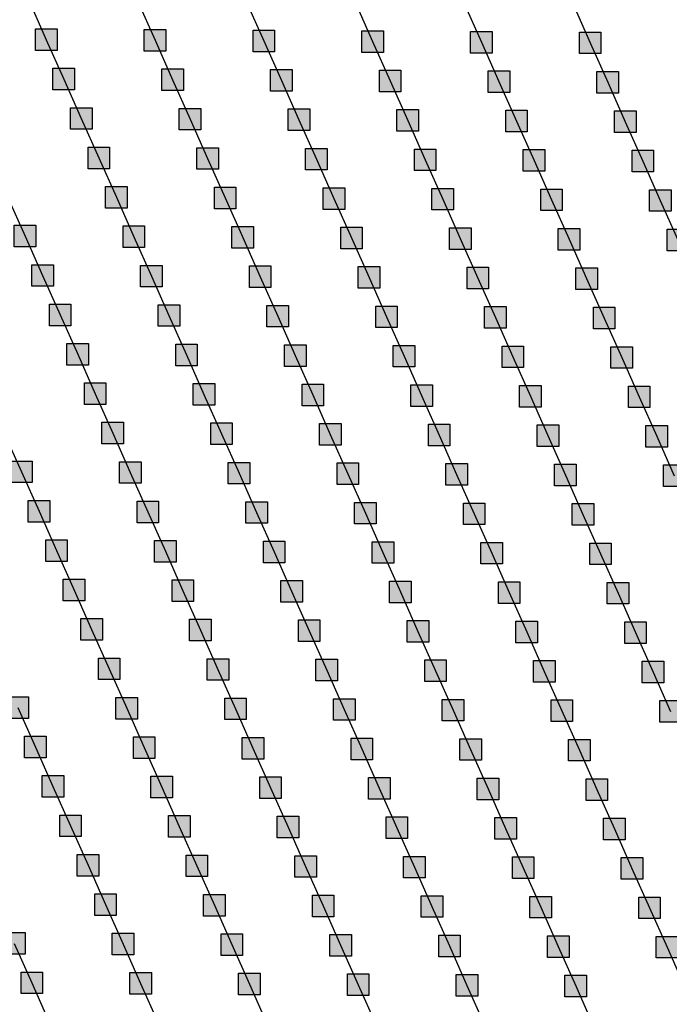
# Model space of a CAD drawing. Units: millimetres. Extents: x -2 to 772, y -2 to 772.
# Drawn here: x 577 to 592, y 439 to 462 of the extents above; entities that cross this region are included whole.
import ezdxf

# ---------------------------------------------------------------- set-up
doc = ezdxf.new("R2010")
doc.units = ezdxf.units.MM
doc.header["$MEASUREMENT"] = 0
doc.layers.add('Lateral pipes', color=7, linetype='Continuous')

msp = doc.modelspace()

# ---------------------------------------------------------------- hatches: boundary and pattern name
at = {"layer": 'Lateral pipes'}
for points in [[(577.605, 462.031), (577.605, 462.031), (577.605, 461.531), (577.105, 461.531), (577.105, 462.031), (577.605, 462.031), (577.605, 462.031)], [(580.129, 462.017), (580.129, 462.017), (580.129, 461.517), (579.629, 461.517), (579.629, 462.017), (580.129, 462.017), (580.129, 462.017)], [(582.653, 462.002), (582.653, 462.002), (582.653, 461.502), (582.153, 461.502), (582.153, 462.002), (582.653, 462.002), (582.653, 462.002)], [(585.177, 461.987), (585.177, 461.987), (585.177, 461.487), (584.677, 461.487), (584.677, 461.987), (585.177, 461.987), (585.177, 461.987)], [(587.702, 461.972), (587.702, 461.972), (587.702, 461.472), (587.202, 461.472), (587.202, 461.972), (587.702, 461.972), (587.702, 461.972)], [(590.226, 461.958), (590.226, 461.958), (590.226, 461.458), (589.726, 461.458), (589.726, 461.958), (590.226, 461.958), (590.226, 461.958)], [(578.011, 461.118), (578.011, 461.118), (578.011, 460.618), (577.511, 460.618), (577.511, 461.118), (578.011, 461.118), (578.011, 461.118)], [(580.536, 461.103), (580.536, 461.103), (580.536, 460.603), (580.036, 460.603), (580.036, 461.103), (580.536, 461.103), (580.536, 461.103)], [(583.06, 461.088), (583.06, 461.088), (583.06, 460.588), (582.56, 460.588), (582.56, 461.088), (583.06, 461.088), (583.06, 461.088)], [(585.584, 461.074), (585.584, 461.074), (585.584, 460.574), (585.084, 460.574), (585.084, 461.074), (585.584, 461.074), (585.584, 461.074)], [(588.108, 461.059), (588.108, 461.059), (588.108, 460.559), (587.608, 460.559), (587.608, 461.059), (588.108, 461.059), (588.108, 461.059)], [(590.633, 461.044), (590.633, 461.044), (590.633, 460.544), (590.133, 460.544), (590.133, 461.044), (590.633, 461.044), (590.633, 461.044)], [(578.418, 460.204), (578.418, 460.204), (578.418, 459.704), (577.918, 459.704), (577.918, 460.204), (578.418, 460.204), (578.418, 460.204)], [(580.942, 460.19), (580.942, 460.19), (580.942, 459.69), (580.442, 459.69), (580.442, 460.19), (580.942, 460.19), (580.942, 460.19)], [(583.467, 460.175), (583.467, 460.175), (583.467, 459.675), (582.967, 459.675), (582.967, 460.175), (583.467, 460.175), (583.467, 460.175)], [(585.991, 460.16), (585.991, 460.16), (585.991, 459.66), (585.491, 459.66), (585.491, 460.16), (585.991, 460.16), (585.991, 460.16)], [(588.515, 460.145), (588.515, 460.145), (588.515, 459.645), (588.015, 459.645), (588.015, 460.145), (588.515, 460.145), (588.515, 460.145)], [(591.039, 460.131), (591.039, 460.131), (591.039, 459.631), (590.539, 459.631), (590.539, 460.131), (591.039, 460.131), (591.039, 460.131)], [(578.825, 459.291), (578.825, 459.291), (578.825, 458.791), (578.325, 458.791), (578.325, 459.291), (578.825, 459.291), (578.825, 459.291)], [(581.349, 459.276), (581.349, 459.276), (581.349, 458.776), (580.849, 458.776), (580.849, 459.276), (581.349, 459.276), (581.349, 459.276)], [(583.873, 459.261), (583.873, 459.261), (583.873, 458.761), (583.373, 458.761), (583.373, 459.261), (583.873, 459.261), (583.873, 459.261)], [(586.398, 459.247), (586.398, 459.247), (586.398, 458.747), (585.898, 458.747), (585.898, 459.247), (586.398, 459.247), (586.398, 459.247)], [(588.922, 459.232), (588.922, 459.232), (588.922, 458.732), (588.422, 458.732), (588.422, 459.232), (588.922, 459.232), (588.922, 459.232)], [(591.446, 459.217), (591.446, 459.217), (591.446, 458.717), (590.946, 458.717), (590.946, 459.217), (591.446, 459.217), (591.446, 459.217)], [(579.232, 458.377), (579.232, 458.377), (579.232, 457.877), (578.732, 457.877), (578.732, 458.377), (579.232, 458.377), (579.232, 458.377)], [(581.756, 458.362), (581.756, 458.362), (581.756, 457.862), (581.256, 457.862), (581.256, 458.362), (581.756, 458.362), (581.756, 458.362)], [(584.28, 458.348), (584.28, 458.348), (584.28, 457.848), (583.78, 457.848), (583.78, 458.348), (584.28, 458.348), (584.28, 458.348)], [(586.804, 458.333), (586.804, 458.333), (586.804, 457.833), (586.304, 457.833), (586.304, 458.333), (586.804, 458.333), (586.804, 458.333)], [(589.329, 458.318), (589.329, 458.318), (589.329, 457.818), (588.829, 457.818), (588.829, 458.318), (589.329, 458.318), (589.329, 458.318)], [(591.853, 458.303), (591.853, 458.303), (591.853, 457.803), (591.353, 457.803), (591.353, 458.303), (591.853, 458.303), (591.853, 458.303)], [(577.114, 457.478), (577.114, 457.478), (577.114, 456.978), (576.614, 456.978), (576.614, 457.478), (577.114, 457.478), (577.114, 457.478)], [(579.638, 457.464), (579.638, 457.464), (579.638, 456.964), (579.138, 456.964), (579.138, 457.464), (579.638, 457.464), (579.638, 457.464)], [(582.163, 457.449), (582.163, 457.449), (582.163, 456.949), (581.663, 456.949), (581.663, 457.449), (582.163, 457.449), (582.163, 457.449)], [(584.687, 457.434), (584.687, 457.434), (584.687, 456.934), (584.187, 456.934), (584.187, 457.434), (584.687, 457.434), (584.687, 457.434)], [(587.211, 457.419), (587.211, 457.419), (587.211, 456.919), (586.711, 456.919), (586.711, 457.419), (587.211, 457.419), (587.211, 457.419)], [(589.735, 457.405), (589.735, 457.405), (589.735, 456.905), (589.235, 456.905), (589.235, 457.405), (589.735, 457.405), (589.735, 457.405)], [(592.26, 457.39), (592.26, 457.39), (592.26, 456.89), (591.76, 456.89), (591.76, 457.39), (592.26, 457.39), (592.26, 457.39)], [(577.521, 456.565), (577.521, 456.565), (577.521, 456.065), (577.021, 456.065), (577.021, 456.565), (577.521, 456.565), (577.521, 456.565)], [(580.045, 456.55), (580.045, 456.55), (580.045, 456.05), (579.545, 456.05), (579.545, 456.55), (580.045, 456.55), (580.045, 456.55)], [(582.569, 456.535), (582.569, 456.535), (582.569, 456.035), (582.069, 456.035), (582.069, 456.535), (582.569, 456.535), (582.569, 456.535)], [(585.094, 456.521), (585.094, 456.521), (585.094, 456.021), (584.594, 456.021), (584.594, 456.521), (585.094, 456.521), (585.094, 456.521)], [(587.618, 456.506), (587.618, 456.506), (587.618, 456.006), (587.118, 456.006), (587.118, 456.506), (587.618, 456.506), (587.618, 456.506)], [(590.142, 456.491), (590.142, 456.491), (590.142, 455.991), (589.642, 455.991), (589.642, 456.491), (590.142, 456.491), (590.142, 456.491)], [(577.928, 455.651), (577.928, 455.651), (577.928, 455.151), (577.428, 455.151), (577.428, 455.651), (577.928, 455.651), (577.928, 455.651)], [(580.452, 455.637), (580.452, 455.637), (580.452, 455.137), (579.952, 455.137), (579.952, 455.637), (580.452, 455.637), (580.452, 455.637)], [(582.976, 455.622), (582.976, 455.622), (582.976, 455.122), (582.476, 455.122), (582.476, 455.622), (582.976, 455.622), (582.976, 455.622)], [(585.5, 455.607), (585.5, 455.607), (585.5, 455.107), (585, 455.107), (585, 455.607), (585.5, 455.607), (585.5, 455.607)], [(588.025, 455.592), (588.025, 455.592), (588.025, 455.092), (587.525, 455.092), (587.525, 455.592), (588.025, 455.592), (588.025, 455.592)], [(590.549, 455.578), (590.549, 455.578), (590.549, 455.078), (590.049, 455.078), (590.049, 455.578), (590.549, 455.578), (590.549, 455.578)], [(578.334, 454.738), (578.334, 454.738), (578.334, 454.238), (577.834, 454.238), (577.834, 454.738), (578.334, 454.738), (578.334, 454.738)], [(580.859, 454.723), (580.859, 454.723), (580.859, 454.223), (580.359, 454.223), (580.359, 454.723), (580.859, 454.723), (580.859, 454.723)], [(583.383, 454.708), (583.383, 454.708), (583.383, 454.208), (582.883, 454.208), (582.883, 454.708), (583.383, 454.708), (583.383, 454.708)], [(585.907, 454.694), (585.907, 454.694), (585.907, 454.194), (585.407, 454.194), (585.407, 454.694), (585.907, 454.694), (585.907, 454.694)], [(588.431, 454.679), (588.431, 454.679), (588.431, 454.179), (587.931, 454.179), (587.931, 454.679), (588.431, 454.679), (588.431, 454.679)], [(590.956, 454.664), (590.956, 454.664), (590.956, 454.164), (590.456, 454.164), (590.456, 454.664), (590.956, 454.664), (590.956, 454.664)], [(578.741, 453.824), (578.741, 453.824), (578.741, 453.324), (578.241, 453.324), (578.241, 453.824), (578.741, 453.824), (578.741, 453.824)], [(581.265, 453.809), (581.265, 453.809), (581.265, 453.309), (580.765, 453.309), (580.765, 453.809), (581.265, 453.809), (581.265, 453.809)], [(583.79, 453.795), (583.79, 453.795), (583.79, 453.295), (583.29, 453.295), (583.29, 453.795), (583.79, 453.795), (583.79, 453.795)], [(586.314, 453.78), (586.314, 453.78), (586.314, 453.28), (585.814, 453.28), (585.814, 453.78), (586.314, 453.78), (586.314, 453.78)], [(588.838, 453.765), (588.838, 453.765), (588.838, 453.265), (588.338, 453.265), (588.338, 453.765), (588.838, 453.765), (588.838, 453.765)], [(591.362, 453.751), (591.362, 453.751), (591.362, 453.251), (590.862, 453.251), (590.862, 453.751), (591.362, 453.751), (591.362, 453.751)], [(579.148, 452.911), (579.148, 452.911), (579.148, 452.411), (578.648, 452.411), (578.648, 452.911), (579.148, 452.911), (579.148, 452.911)], [(581.672, 452.896), (581.672, 452.896), (581.672, 452.396), (581.172, 452.396), (581.172, 452.896), (581.672, 452.896), (581.672, 452.896)], [(584.196, 452.881), (584.196, 452.881), (584.196, 452.381), (583.696, 452.381), (583.696, 452.881), (584.196, 452.881), (584.196, 452.881)], [(586.721, 452.866), (586.721, 452.866), (586.721, 452.366), (586.221, 452.366), (586.221, 452.866), (586.721, 452.866), (586.721, 452.866)], [(589.245, 452.852), (589.245, 452.852), (589.245, 452.352), (588.745, 452.352), (588.745, 452.852), (589.245, 452.852), (589.245, 452.852)], [(591.769, 452.837), (591.769, 452.837), (591.769, 452.337), (591.269, 452.337), (591.269, 452.837), (591.769, 452.837), (591.769, 452.837)], [(577.03, 452.012), (577.03, 452.012), (577.03, 451.512), (576.53, 451.512), (576.53, 452.012), (577.03, 452.012), (577.03, 452.012)], [(579.555, 451.997), (579.555, 451.997), (579.555, 451.497), (579.055, 451.497), (579.055, 451.997), (579.555, 451.997), (579.555, 451.997)], [(582.079, 451.982), (582.079, 451.982), (582.079, 451.482), (581.579, 451.482), (581.579, 451.982), (582.079, 451.982), (582.079, 451.982)], [(584.603, 451.968), (584.603, 451.968), (584.603, 451.468), (584.103, 451.468), (584.103, 451.968), (584.603, 451.968), (584.603, 451.968)], [(587.127, 451.953), (587.127, 451.953), (587.127, 451.453), (586.627, 451.453), (586.627, 451.953), (587.127, 451.953), (587.127, 451.953)], [(589.651, 451.938), (589.651, 451.938), (589.651, 451.438), (589.151, 451.438), (589.151, 451.938), (589.651, 451.938), (589.651, 451.938)], [(592.176, 451.923), (592.176, 451.923), (592.176, 451.423), (591.676, 451.423), (591.676, 451.923), (592.176, 451.923), (592.176, 451.923)], [(577.437, 451.098), (577.437, 451.098), (577.437, 450.598), (576.937, 450.598), (576.937, 451.098), (577.437, 451.098), (577.437, 451.098)], [(579.961, 451.083), (579.961, 451.083), (579.961, 450.583), (579.461, 450.583), (579.461, 451.083), (579.961, 451.083), (579.961, 451.083)], [(582.486, 451.069), (582.486, 451.069), (582.486, 450.569), (581.986, 450.569), (581.986, 451.069), (582.486, 451.069), (582.486, 451.069)], [(585.01, 451.054), (585.01, 451.054), (585.01, 450.554), (584.51, 450.554), (584.51, 451.054), (585.01, 451.054), (585.01, 451.054)], [(587.534, 451.039), (587.534, 451.039), (587.534, 450.539), (587.034, 450.539), (587.034, 451.039), (587.534, 451.039), (587.534, 451.039)], [(590.058, 451.025), (590.058, 451.025), (590.058, 450.525), (589.558, 450.525), (589.558, 451.025), (590.058, 451.025), (590.058, 451.025)], [(577.844, 450.185), (577.844, 450.185), (577.844, 449.685), (577.344, 449.685), (577.344, 450.185), (577.844, 450.185), (577.844, 450.185)], [(580.368, 450.17), (580.368, 450.17), (580.368, 449.67), (579.868, 449.67), (579.868, 450.17), (580.368, 450.17), (580.368, 450.17)], [(582.892, 450.155), (582.892, 450.155), (582.892, 449.655), (582.392, 449.655), (582.392, 450.155), (582.892, 450.155), (582.892, 450.155)], [(585.417, 450.141), (585.417, 450.141), (585.417, 449.641), (584.917, 449.641), (584.917, 450.141), (585.417, 450.141), (585.417, 450.141)], [(587.941, 450.126), (587.941, 450.126), (587.941, 449.626), (587.441, 449.626), (587.441, 450.126), (587.941, 450.126), (587.941, 450.126)], [(590.465, 450.111), (590.465, 450.111), (590.465, 449.611), (589.965, 449.611), (589.965, 450.111), (590.465, 450.111), (590.465, 450.111)], [(578.251, 449.271), (578.251, 449.271), (578.251, 448.771), (577.751, 448.771), (577.751, 449.271), (578.251, 449.271), (578.251, 449.271)], [(580.775, 449.256), (580.775, 449.256), (580.775, 448.756), (580.275, 448.756), (580.275, 449.256), (580.775, 449.256), (580.775, 449.256)], [(583.299, 449.242), (583.299, 449.242), (583.299, 448.742), (582.799, 448.742), (582.799, 449.242), (583.299, 449.242), (583.299, 449.242)], [(585.823, 449.227), (585.823, 449.227), (585.823, 448.727), (585.323, 448.727), (585.323, 449.227), (585.823, 449.227), (585.823, 449.227)], [(588.347, 449.212), (588.347, 449.212), (588.347, 448.712), (587.847, 448.712), (587.847, 449.212), (588.347, 449.212), (588.347, 449.212)], [(590.872, 449.198), (590.872, 449.198), (590.872, 448.698), (590.372, 448.698), (590.372, 449.198), (590.872, 449.198), (590.872, 449.198)], [(578.657, 448.358), (578.657, 448.358), (578.657, 447.858), (578.157, 447.858), (578.157, 448.358), (578.657, 448.358), (578.657, 448.358)], [(581.182, 448.343), (581.182, 448.343), (581.182, 447.843), (580.682, 447.843), (580.682, 448.343), (581.182, 448.343), (581.182, 448.343)], [(583.706, 448.328), (583.706, 448.328), (583.706, 447.828), (583.206, 447.828), (583.206, 448.328), (583.706, 448.328), (583.706, 448.328)], [(586.23, 448.313), (586.23, 448.313), (586.23, 447.813), (585.73, 447.813), (585.73, 448.313), (586.23, 448.313), (586.23, 448.313)], [(588.754, 448.299), (588.754, 448.299), (588.754, 447.799), (588.254, 447.799), (588.254, 448.299), (588.754, 448.299), (588.754, 448.299)], [(591.278, 448.284), (591.278, 448.284), (591.278, 447.784), (590.778, 447.784), (590.778, 448.284), (591.278, 448.284), (591.278, 448.284)], [(579.064, 447.444), (579.064, 447.444), (579.064, 446.944), (578.564, 446.944), (578.564, 447.444), (579.064, 447.444), (579.064, 447.444)], [(581.588, 447.429), (581.588, 447.429), (581.588, 446.929), (581.088, 446.929), (581.088, 447.429), (581.588, 447.429), (581.588, 447.429)], [(584.113, 447.415), (584.113, 447.415), (584.113, 446.915), (583.613, 446.915), (583.613, 447.415), (584.113, 447.415), (584.113, 447.415)], [(586.637, 447.4), (586.637, 447.4), (586.637, 446.9), (586.137, 446.9), (586.137, 447.4), (586.637, 447.4), (586.637, 447.4)], [(589.161, 447.385), (589.161, 447.385), (589.161, 446.885), (588.661, 446.885), (588.661, 447.385), (589.161, 447.385), (589.161, 447.385)], [(591.685, 447.37), (591.685, 447.37), (591.685, 446.87), (591.185, 446.87), (591.185, 447.37), (591.685, 447.37), (591.685, 447.37)], [(576.947, 446.545), (576.947, 446.545), (576.947, 446.045), (576.447, 446.045), (576.447, 446.545), (576.947, 446.545), (576.947, 446.545)], [(579.471, 446.531), (579.471, 446.531), (579.471, 446.031), (578.971, 446.031), (578.971, 446.531), (579.471, 446.531), (579.471, 446.531)], [(581.995, 446.516), (581.995, 446.516), (581.995, 446.016), (581.495, 446.016), (581.495, 446.516), (581.995, 446.516), (581.995, 446.516)], [(584.519, 446.501), (584.519, 446.501), (584.519, 446.001), (584.019, 446.001), (584.019, 446.501), (584.519, 446.501), (584.519, 446.501)], [(587.043, 446.486), (587.043, 446.486), (587.043, 445.986), (586.543, 445.986), (586.543, 446.486), (587.043, 446.486), (587.043, 446.486)], [(589.568, 446.472), (589.568, 446.472), (589.568, 445.972), (589.068, 445.972), (589.068, 446.472), (589.568, 446.472), (589.568, 446.472)], [(592.092, 446.457), (592.092, 446.457), (592.092, 445.957), (591.592, 445.957), (591.592, 446.457), (592.092, 446.457), (592.092, 446.457)], [(577.353, 445.632), (577.353, 445.632), (577.353, 445.132), (576.853, 445.132), (576.853, 445.632), (577.353, 445.632), (577.353, 445.632)], [(579.878, 445.617), (579.878, 445.617), (579.878, 445.117), (579.378, 445.117), (579.378, 445.617), (579.878, 445.617), (579.878, 445.617)], [(582.402, 445.602), (582.402, 445.602), (582.402, 445.102), (581.902, 445.102), (581.902, 445.602), (582.402, 445.602), (582.402, 445.602)], [(584.926, 445.588), (584.926, 445.588), (584.926, 445.088), (584.426, 445.088), (584.426, 445.588), (584.926, 445.588), (584.926, 445.588)], [(587.45, 445.573), (587.45, 445.573), (587.45, 445.073), (586.95, 445.073), (586.95, 445.573), (587.45, 445.573), (587.45, 445.573)], [(589.974, 445.558), (589.974, 445.558), (589.974, 445.058), (589.474, 445.058), (589.474, 445.558), (589.974, 445.558), (589.974, 445.558)], [(577.76, 444.718), (577.76, 444.718), (577.76, 444.218), (577.26, 444.218), (577.26, 444.718), (577.76, 444.718), (577.76, 444.718)], [(580.284, 444.703), (580.284, 444.703), (580.284, 444.203), (579.784, 444.203), (579.784, 444.703), (580.284, 444.703), (580.284, 444.703)], [(582.809, 444.689), (582.809, 444.689), (582.809, 444.189), (582.309, 444.189), (582.309, 444.689), (582.809, 444.689), (582.809, 444.689)], [(585.333, 444.674), (585.333, 444.674), (585.333, 444.174), (584.833, 444.174), (584.833, 444.674), (585.333, 444.674), (585.333, 444.674)], [(587.857, 444.659), (587.857, 444.659), (587.857, 444.159), (587.357, 444.159), (587.357, 444.659), (587.857, 444.659), (587.857, 444.659)], [(590.381, 444.645), (590.381, 444.645), (590.381, 444.145), (589.881, 444.145), (589.881, 444.645), (590.381, 444.645), (590.381, 444.645)], [(578.167, 443.805), (578.167, 443.805), (578.167, 443.305), (577.667, 443.305), (577.667, 443.805), (578.167, 443.805), (578.167, 443.805)], [(580.691, 443.79), (580.691, 443.79), (580.691, 443.29), (580.191, 443.29), (580.191, 443.79), (580.691, 443.79), (580.691, 443.79)], [(583.215, 443.775), (583.215, 443.775), (583.215, 443.275), (582.715, 443.275), (582.715, 443.775), (583.215, 443.775), (583.215, 443.775)], [(585.739, 443.76), (585.739, 443.76), (585.739, 443.26), (585.239, 443.26), (585.239, 443.76), (585.739, 443.76), (585.739, 443.76)], [(588.264, 443.746), (588.264, 443.746), (588.264, 443.246), (587.764, 443.246), (587.764, 443.746), (588.264, 443.746), (588.264, 443.746)], [(590.788, 443.731), (590.788, 443.731), (590.788, 443.231), (590.288, 443.231), (590.288, 443.731), (590.788, 443.731), (590.788, 443.731)], [(578.574, 442.891), (578.574, 442.891), (578.574, 442.391), (578.074, 442.391), (578.074, 442.891), (578.574, 442.891), (578.574, 442.891)], [(581.098, 442.876), (581.098, 442.876), (581.098, 442.376), (580.598, 442.376), (580.598, 442.876), (581.098, 442.876), (581.098, 442.876)], [(583.622, 442.862), (583.622, 442.862), (583.622, 442.362), (583.122, 442.362), (583.122, 442.862), (583.622, 442.862), (583.622, 442.862)], [(586.146, 442.847), (586.146, 442.847), (586.146, 442.347), (585.646, 442.347), (585.646, 442.847), (586.146, 442.847), (586.146, 442.847)], [(588.67, 442.832), (588.67, 442.832), (588.67, 442.332), (588.17, 442.332), (588.17, 442.832), (588.67, 442.832), (588.67, 442.832)], [(591.195, 442.817), (591.195, 442.817), (591.195, 442.317), (590.695, 442.317), (590.695, 442.817), (591.195, 442.817), (591.195, 442.817)], [(578.98, 441.978), (578.98, 441.978), (578.98, 441.478), (578.48, 441.478), (578.48, 441.978), (578.98, 441.978), (578.98, 441.978)], [(581.505, 441.963), (581.505, 441.963), (581.505, 441.463), (581.005, 441.463), (581.005, 441.963), (581.505, 441.963), (581.505, 441.963)], [(584.029, 441.948), (584.029, 441.948), (584.029, 441.448), (583.529, 441.448), (583.529, 441.948), (584.029, 441.948), (584.029, 441.948)], [(586.553, 441.933), (586.553, 441.933), (586.553, 441.433), (586.053, 441.433), (586.053, 441.933), (586.553, 441.933), (586.553, 441.933)], [(589.077, 441.919), (589.077, 441.919), (589.077, 441.419), (588.577, 441.419), (588.577, 441.919), (589.077, 441.919), (589.077, 441.919)], [(591.601, 441.904), (591.601, 441.904), (591.601, 441.404), (591.101, 441.404), (591.101, 441.904), (591.601, 441.904), (591.601, 441.904)], [(576.863, 441.079), (576.863, 441.079), (576.863, 440.579), (576.363, 440.579), (576.363, 441.079), (576.863, 441.079), (576.863, 441.079)], [(579.387, 441.064), (579.387, 441.064), (579.387, 440.564), (578.887, 440.564), (578.887, 441.064), (579.387, 441.064), (579.387, 441.064)], [(581.911, 441.049), (581.911, 441.049), (581.911, 440.549), (581.411, 440.549), (581.411, 441.049), (581.911, 441.049), (581.911, 441.049)], [(584.435, 441.035), (584.435, 441.035), (584.435, 440.535), (583.935, 440.535), (583.935, 441.035), (584.435, 441.035), (584.435, 441.035)], [(586.96, 441.02), (586.96, 441.02), (586.96, 440.52), (586.46, 440.52), (586.46, 441.02), (586.96, 441.02), (586.96, 441.02)], [(589.484, 441.005), (589.484, 441.005), (589.484, 440.505), (588.984, 440.505), (588.984, 441.005), (589.484, 441.005), (589.484, 441.005)], [(592.008, 440.99), (592.008, 440.99), (592.008, 440.49), (591.508, 440.49), (591.508, 440.99), (592.008, 440.99), (592.008, 440.99)], [(577.27, 440.165), (577.27, 440.165), (577.27, 439.665), (576.77, 439.665), (576.77, 440.165), (577.27, 440.165), (577.27, 440.165)], [(579.794, 440.15), (579.794, 440.15), (579.794, 439.65), (579.294, 439.65), (579.294, 440.15), (579.794, 440.15), (579.794, 440.15)], [(582.318, 440.136), (582.318, 440.136), (582.318, 439.636), (581.818, 439.636), (581.818, 440.136), (582.318, 440.136), (582.318, 440.136)], [(584.842, 440.121), (584.842, 440.121), (584.842, 439.621), (584.342, 439.621), (584.342, 440.121), (584.842, 440.121), (584.842, 440.121)], [(587.366, 440.106), (587.366, 440.106), (587.366, 439.606), (586.866, 439.606), (586.866, 440.106), (587.366, 440.106), (587.366, 440.106)], [(589.891, 440.092), (589.891, 440.092), (589.891, 439.592), (589.391, 439.592), (589.391, 440.092), (589.891, 440.092), (589.891, 440.092)]]:
    msp.add_hatch(color=150, dxfattribs=at).paths.add_polyline_path(points)

# ---------------------------------------------------------------- linework, layer by layer
at = {"layer": 'Lateral pipes', "color": 9}
for p, q in [((576.948, 462.695), (577.355, 461.781)), ((579.472, 462.68), (579.879, 461.767)), ((581.996, 462.665), (582.403, 461.752)), ((584.521, 462.651), (584.927, 461.737)), ((587.045, 462.636), (587.452, 461.722)), ((589.569, 462.621), (589.976, 461.708)), ((577.355, 461.781), (577.761, 460.868)), ((579.879, 461.767), (580.286, 460.853)), ((582.403, 461.752), (582.81, 460.838)), ((584.927, 461.737), (585.334, 460.824)), ((587.452, 461.722), (587.858, 460.809)), ((589.976, 461.708), (590.383, 460.794)), ((577.761, 460.868), (578.168, 459.954)), ((580.286, 460.853), (580.692, 459.94)), ((582.81, 460.838), (583.217, 459.925)), ((585.334, 460.824), (585.741, 459.91)), ((587.858, 460.809), (588.265, 459.895)), ((590.383, 460.794), (590.789, 459.881)), ((578.168, 459.954), (578.575, 459.041)), ((580.692, 459.94), (581.099, 459.026)), ((583.217, 459.925), (583.623, 459.011)), ((585.741, 459.91), (586.148, 458.997)), ((588.265, 459.895), (588.672, 458.982)), ((590.789, 459.881), (591.196, 458.967)), ((578.575, 459.041), (578.982, 458.127)), ((581.099, 459.026), (581.506, 458.112)), ((583.623, 459.011), (584.03, 458.098)), ((586.148, 458.997), (586.554, 458.083)), ((588.672, 458.982), (589.079, 458.068)), ((591.196, 458.967), (591.603, 458.053)), ((576.457, 458.142), (576.864, 457.228)), ((578.982, 458.127), (579.388, 457.214)), ((581.506, 458.112), (581.913, 457.199)), ((584.03, 458.098), (584.437, 457.184)), ((586.554, 458.083), (586.961, 457.169)), ((589.079, 458.068), (589.485, 457.155)), ((591.603, 458.053), (592.01, 457.14)), ((576.864, 457.228), (577.271, 456.315)), ((579.388, 457.214), (579.795, 456.3)), ((581.913, 457.199), (582.319, 456.285)), ((584.437, 457.184), (584.844, 456.271)), ((586.961, 457.169), (587.368, 456.256)), ((589.485, 457.155), (589.892, 456.241)), ((577.271, 456.315), (577.678, 455.401)), ((579.795, 456.3), (580.202, 455.387)), ((582.319, 456.285), (582.726, 455.372)), ((584.844, 456.271), (585.25, 455.357)), ((587.368, 456.256), (587.775, 455.342)), ((589.892, 456.241), (590.299, 455.328)), ((577.678, 455.401), (578.084, 454.488)), ((580.202, 455.387), (580.609, 454.473)), ((582.726, 455.372), (583.133, 454.458)), ((585.25, 455.357), (585.657, 454.444)), ((587.775, 455.342), (588.181, 454.429)), ((590.299, 455.328), (590.706, 454.414)), ((578.084, 454.488), (578.491, 453.574)), ((580.609, 454.473), (581.015, 453.559)), ((583.133, 454.458), (583.54, 453.545)), ((585.657, 454.444), (586.064, 453.53)), ((588.181, 454.429), (588.588, 453.515)), ((590.706, 454.414), (591.112, 453.501)), ((578.491, 453.574), (578.898, 452.661)), ((581.015, 453.559), (581.422, 452.646)), ((583.54, 453.545), (583.946, 452.631)), ((586.064, 453.53), (586.471, 452.616)), ((588.588, 453.515), (588.995, 452.602)), ((591.112, 453.501), (591.519, 452.587)), ((576.374, 452.675), (576.78, 451.762)), ((578.898, 452.661), (579.305, 451.747)), ((581.422, 452.646), (581.829, 451.732)), ((583.946, 452.631), (584.353, 451.718)), ((586.471, 452.616), (586.877, 451.703)), ((588.995, 452.602), (589.401, 451.688)), ((591.519, 452.587), (591.926, 451.673)), ((576.78, 451.762), (577.187, 450.848)), ((579.305, 451.747), (579.711, 450.833)), ((581.829, 451.732), (582.236, 450.819)), ((584.353, 451.718), (584.76, 450.804)), ((586.877, 451.703), (587.284, 450.789)), ((589.401, 451.688), (589.808, 450.775)), ((577.187, 450.848), (577.594, 449.935)), ((579.711, 450.833), (580.118, 449.92)), ((582.236, 450.819), (582.642, 449.905)), ((584.76, 450.804), (585.167, 449.891)), ((587.284, 450.789), (587.691, 449.876)), ((589.808, 450.775), (590.215, 449.861)), ((577.594, 449.935), (578.001, 449.021)), ((580.118, 449.92), (580.525, 449.006)), ((582.642, 449.905), (583.049, 448.992)), ((585.167, 449.891), (585.573, 448.977)), ((587.691, 449.876), (588.097, 448.962)), ((590.215, 449.861), (590.622, 448.948)), ((578.001, 449.021), (578.407, 448.108)), ((580.525, 449.006), (580.932, 448.093)), ((583.049, 448.992), (583.456, 448.078)), ((585.573, 448.977), (585.98, 448.063)), ((588.097, 448.962), (588.504, 448.049)), ((590.622, 448.948), (591.028, 448.034)), ((578.407, 448.108), (578.814, 447.194)), ((580.932, 448.093), (581.338, 447.179)), ((583.456, 448.078), (583.863, 447.165)), ((585.98, 448.063), (586.387, 447.15)), ((588.504, 448.049), (588.911, 447.135)), ((591.028, 448.034), (591.435, 447.12)), ((578.814, 447.194), (579.221, 446.281)), ((581.338, 447.179), (581.745, 446.266)), ((583.863, 447.165), (584.269, 446.251)), ((586.387, 447.15), (586.793, 446.236)), ((588.911, 447.135), (589.318, 446.222)), ((591.435, 447.12), (591.842, 446.207)), ((576.697, 446.295), (577.103, 445.382)), ((579.221, 446.281), (579.628, 445.367)), ((581.745, 446.266), (582.152, 445.352)), ((584.269, 446.251), (584.676, 445.338)), ((586.793, 446.236), (587.2, 445.323)), ((589.318, 446.222), (589.724, 445.308)), ((577.103, 445.382), (577.51, 444.468)), ((579.628, 445.367), (580.034, 444.453)), ((582.152, 445.352), (582.559, 444.439)), ((584.676, 445.338), (585.083, 444.424)), ((587.2, 445.323), (587.607, 444.409)), ((589.724, 445.308), (590.131, 444.395)), ((577.51, 444.468), (577.917, 443.555)), ((580.034, 444.453), (580.441, 443.54)), ((582.559, 444.439), (582.965, 443.525)), ((585.083, 444.424), (585.489, 443.51)), ((587.607, 444.409), (588.014, 443.496)), ((590.131, 444.395), (590.538, 443.481)), ((577.917, 443.555), (578.324, 442.641)), ((580.441, 443.54), (580.848, 442.626)), ((582.965, 443.525), (583.372, 442.612)), ((585.489, 443.51), (585.896, 442.597)), ((588.014, 443.496), (588.42, 442.582)), ((590.538, 443.481), (590.945, 442.567)), ((578.324, 442.641), (578.73, 441.728)), ((580.848, 442.626), (581.255, 441.713)), ((583.372, 442.612), (583.779, 441.698)), ((585.896, 442.597), (586.303, 441.683)), ((588.42, 442.582), (588.827, 441.669)), ((590.945, 442.567), (591.351, 441.654)), ((578.73, 441.728), (579.137, 440.814)), ((581.255, 441.713), (581.661, 440.799)), ((583.779, 441.698), (584.185, 440.785)), ((586.303, 441.683), (586.71, 440.77)), ((588.827, 441.669), (589.234, 440.755)), ((591.351, 441.654), (591.758, 440.74)), ((576.613, 440.829), (577.02, 439.915)), ((579.137, 440.814), (579.544, 439.9)), ((581.661, 440.799), (582.068, 439.886)), ((584.185, 440.785), (584.592, 439.871)), ((586.71, 440.77), (587.116, 439.856)), ((589.234, 440.755), (589.641, 439.842)), ((591.758, 440.74), (592.165, 439.827)), ((577.02, 439.915), (577.426, 439.002)), ((579.544, 439.9), (579.951, 438.987)), ((582.068, 439.886), (582.475, 438.972)), ((584.592, 439.871), (584.999, 438.957)), ((587.116, 439.856), (587.523, 438.943)), ((589.641, 439.842), (590.047, 438.928))]:
    msp.add_line(p, q, dxfattribs=at)
at = {"layer": 'Lateral pipes', "color": 150}
for points in [[(577.605, 462.031), (577.605, 462.031), (577.605, 461.531), (577.105, 461.531), (577.105, 462.031), (577.605, 462.031), (577.605, 462.031)], [(580.129, 462.017), (580.129, 462.017), (580.129, 461.517), (579.629, 461.517), (579.629, 462.017), (580.129, 462.017), (580.129, 462.017)], [(582.653, 462.002), (582.653, 462.002), (582.653, 461.502), (582.153, 461.502), (582.153, 462.002), (582.653, 462.002), (582.653, 462.002)], [(585.177, 461.987), (585.177, 461.987), (585.177, 461.487), (584.677, 461.487), (584.677, 461.987), (585.177, 461.987), (585.177, 461.987)], [(587.702, 461.972), (587.702, 461.972), (587.702, 461.472), (587.202, 461.472), (587.202, 461.972), (587.702, 461.972), (587.702, 461.972)], [(590.226, 461.958), (590.226, 461.958), (590.226, 461.458), (589.726, 461.458), (589.726, 461.958), (590.226, 461.958), (590.226, 461.958)], [(578.011, 461.118), (578.011, 461.118), (578.011, 460.618), (577.511, 460.618), (577.511, 461.118), (578.011, 461.118), (578.011, 461.118)], [(580.536, 461.103), (580.536, 461.103), (580.536, 460.603), (580.036, 460.603), (580.036, 461.103), (580.536, 461.103), (580.536, 461.103)], [(583.06, 461.088), (583.06, 461.088), (583.06, 460.588), (582.56, 460.588), (582.56, 461.088), (583.06, 461.088), (583.06, 461.088)], [(585.584, 461.074), (585.584, 461.074), (585.584, 460.574), (585.084, 460.574), (585.084, 461.074), (585.584, 461.074), (585.584, 461.074)], [(588.108, 461.059), (588.108, 461.059), (588.108, 460.559), (587.608, 460.559), (587.608, 461.059), (588.108, 461.059), (588.108, 461.059)], [(590.633, 461.044), (590.633, 461.044), (590.633, 460.544), (590.133, 460.544), (590.133, 461.044), (590.633, 461.044), (590.633, 461.044)], [(578.418, 460.204), (578.418, 460.204), (578.418, 459.704), (577.918, 459.704), (577.918, 460.204), (578.418, 460.204), (578.418, 460.204)], [(580.942, 460.19), (580.942, 460.19), (580.942, 459.69), (580.442, 459.69), (580.442, 460.19), (580.942, 460.19), (580.942, 460.19)], [(583.467, 460.175), (583.467, 460.175), (583.467, 459.675), (582.967, 459.675), (582.967, 460.175), (583.467, 460.175), (583.467, 460.175)], [(585.991, 460.16), (585.991, 460.16), (585.991, 459.66), (585.491, 459.66), (585.491, 460.16), (585.991, 460.16), (585.991, 460.16)], [(588.515, 460.145), (588.515, 460.145), (588.515, 459.645), (588.015, 459.645), (588.015, 460.145), (588.515, 460.145), (588.515, 460.145)], [(591.039, 460.131), (591.039, 460.131), (591.039, 459.631), (590.539, 459.631), (590.539, 460.131), (591.039, 460.131), (591.039, 460.131)], [(578.825, 459.291), (578.825, 459.291), (578.825, 458.791), (578.325, 458.791), (578.325, 459.291), (578.825, 459.291), (578.825, 459.291)], [(581.349, 459.276), (581.349, 459.276), (581.349, 458.776), (580.849, 458.776), (580.849, 459.276), (581.349, 459.276), (581.349, 459.276)], [(583.873, 459.261), (583.873, 459.261), (583.873, 458.761), (583.373, 458.761), (583.373, 459.261), (583.873, 459.261), (583.873, 459.261)], [(586.398, 459.247), (586.398, 459.247), (586.398, 458.747), (585.898, 458.747), (585.898, 459.247), (586.398, 459.247), (586.398, 459.247)], [(588.922, 459.232), (588.922, 459.232), (588.922, 458.732), (588.422, 458.732), (588.422, 459.232), (588.922, 459.232), (588.922, 459.232)], [(591.446, 459.217), (591.446, 459.217), (591.446, 458.717), (590.946, 458.717), (590.946, 459.217), (591.446, 459.217), (591.446, 459.217)], [(579.232, 458.377), (579.232, 458.377), (579.232, 457.877), (578.732, 457.877), (578.732, 458.377), (579.232, 458.377), (579.232, 458.377)], [(581.756, 458.362), (581.756, 458.362), (581.756, 457.862), (581.256, 457.862), (581.256, 458.362), (581.756, 458.362), (581.756, 458.362)], [(584.28, 458.348), (584.28, 458.348), (584.28, 457.848), (583.78, 457.848), (583.78, 458.348), (584.28, 458.348), (584.28, 458.348)], [(586.804, 458.333), (586.804, 458.333), (586.804, 457.833), (586.304, 457.833), (586.304, 458.333), (586.804, 458.333), (586.804, 458.333)], [(589.329, 458.318), (589.329, 458.318), (589.329, 457.818), (588.829, 457.818), (588.829, 458.318), (589.329, 458.318), (589.329, 458.318)], [(591.853, 458.303), (591.853, 458.303), (591.853, 457.803), (591.353, 457.803), (591.353, 458.303), (591.853, 458.303), (591.853, 458.303)], [(577.114, 457.478), (577.114, 457.478), (577.114, 456.978), (576.614, 456.978), (576.614, 457.478), (577.114, 457.478), (577.114, 457.478)], [(579.638, 457.464), (579.638, 457.464), (579.638, 456.964), (579.138, 456.964), (579.138, 457.464), (579.638, 457.464), (579.638, 457.464)], [(582.163, 457.449), (582.163, 457.449), (582.163, 456.949), (581.663, 456.949), (581.663, 457.449), (582.163, 457.449), (582.163, 457.449)], [(584.687, 457.434), (584.687, 457.434), (584.687, 456.934), (584.187, 456.934), (584.187, 457.434), (584.687, 457.434), (584.687, 457.434)], [(587.211, 457.419), (587.211, 457.419), (587.211, 456.919), (586.711, 456.919), (586.711, 457.419), (587.211, 457.419), (587.211, 457.419)], [(589.735, 457.405), (589.735, 457.405), (589.735, 456.905), (589.235, 456.905), (589.235, 457.405), (589.735, 457.405), (589.735, 457.405)], [(592.26, 457.39), (592.26, 457.39), (592.26, 456.89), (591.76, 456.89), (591.76, 457.39), (592.26, 457.39), (592.26, 457.39)], [(577.521, 456.565), (577.521, 456.565), (577.521, 456.065), (577.021, 456.065), (577.021, 456.565), (577.521, 456.565), (577.521, 456.565)], [(580.045, 456.55), (580.045, 456.55), (580.045, 456.05), (579.545, 456.05), (579.545, 456.55), (580.045, 456.55), (580.045, 456.55)], [(582.569, 456.535), (582.569, 456.535), (582.569, 456.035), (582.069, 456.035), (582.069, 456.535), (582.569, 456.535), (582.569, 456.535)], [(585.094, 456.521), (585.094, 456.521), (585.094, 456.021), (584.594, 456.021), (584.594, 456.521), (585.094, 456.521), (585.094, 456.521)], [(587.618, 456.506), (587.618, 456.506), (587.618, 456.006), (587.118, 456.006), (587.118, 456.506), (587.618, 456.506), (587.618, 456.506)], [(590.142, 456.491), (590.142, 456.491), (590.142, 455.991), (589.642, 455.991), (589.642, 456.491), (590.142, 456.491), (590.142, 456.491)], [(577.928, 455.651), (577.928, 455.651), (577.928, 455.151), (577.428, 455.151), (577.428, 455.651), (577.928, 455.651), (577.928, 455.651)], [(580.452, 455.637), (580.452, 455.637), (580.452, 455.137), (579.952, 455.137), (579.952, 455.637), (580.452, 455.637), (580.452, 455.637)], [(582.976, 455.622), (582.976, 455.622), (582.976, 455.122), (582.476, 455.122), (582.476, 455.622), (582.976, 455.622), (582.976, 455.622)], [(585.5, 455.607), (585.5, 455.607), (585.5, 455.107), (585, 455.107), (585, 455.607), (585.5, 455.607), (585.5, 455.607)], [(588.025, 455.592), (588.025, 455.592), (588.025, 455.092), (587.525, 455.092), (587.525, 455.592), (588.025, 455.592), (588.025, 455.592)], [(590.549, 455.578), (590.549, 455.578), (590.549, 455.078), (590.049, 455.078), (590.049, 455.578), (590.549, 455.578), (590.549, 455.578)], [(578.334, 454.738), (578.334, 454.738), (578.334, 454.238), (577.834, 454.238), (577.834, 454.738), (578.334, 454.738), (578.334, 454.738)], [(580.859, 454.723), (580.859, 454.723), (580.859, 454.223), (580.359, 454.223), (580.359, 454.723), (580.859, 454.723), (580.859, 454.723)], [(583.383, 454.708), (583.383, 454.708), (583.383, 454.208), (582.883, 454.208), (582.883, 454.708), (583.383, 454.708), (583.383, 454.708)], [(585.907, 454.694), (585.907, 454.694), (585.907, 454.194), (585.407, 454.194), (585.407, 454.694), (585.907, 454.694), (585.907, 454.694)], [(588.431, 454.679), (588.431, 454.679), (588.431, 454.179), (587.931, 454.179), (587.931, 454.679), (588.431, 454.679), (588.431, 454.679)], [(590.956, 454.664), (590.956, 454.664), (590.956, 454.164), (590.456, 454.164), (590.456, 454.664), (590.956, 454.664), (590.956, 454.664)], [(578.741, 453.824), (578.741, 453.824), (578.741, 453.324), (578.241, 453.324), (578.241, 453.824), (578.741, 453.824), (578.741, 453.824)], [(581.265, 453.809), (581.265, 453.809), (581.265, 453.309), (580.765, 453.309), (580.765, 453.809), (581.265, 453.809), (581.265, 453.809)], [(583.79, 453.795), (583.79, 453.795), (583.79, 453.295), (583.29, 453.295), (583.29, 453.795), (583.79, 453.795), (583.79, 453.795)], [(586.314, 453.78), (586.314, 453.78), (586.314, 453.28), (585.814, 453.28), (585.814, 453.78), (586.314, 453.78), (586.314, 453.78)], [(588.838, 453.765), (588.838, 453.765), (588.838, 453.265), (588.338, 453.265), (588.338, 453.765), (588.838, 453.765), (588.838, 453.765)], [(591.362, 453.751), (591.362, 453.751), (591.362, 453.251), (590.862, 453.251), (590.862, 453.751), (591.362, 453.751), (591.362, 453.751)], [(579.148, 452.911), (579.148, 452.911), (579.148, 452.411), (578.648, 452.411), (578.648, 452.911), (579.148, 452.911), (579.148, 452.911)], [(581.672, 452.896), (581.672, 452.896), (581.672, 452.396), (581.172, 452.396), (581.172, 452.896), (581.672, 452.896), (581.672, 452.896)], [(584.196, 452.881), (584.196, 452.881), (584.196, 452.381), (583.696, 452.381), (583.696, 452.881), (584.196, 452.881), (584.196, 452.881)], [(586.721, 452.866), (586.721, 452.866), (586.721, 452.366), (586.221, 452.366), (586.221, 452.866), (586.721, 452.866), (586.721, 452.866)], [(589.245, 452.852), (589.245, 452.852), (589.245, 452.352), (588.745, 452.352), (588.745, 452.852), (589.245, 452.852), (589.245, 452.852)], [(591.769, 452.837), (591.769, 452.837), (591.769, 452.337), (591.269, 452.337), (591.269, 452.837), (591.769, 452.837), (591.769, 452.837)], [(577.03, 452.012), (577.03, 452.012), (577.03, 451.512), (576.53, 451.512), (576.53, 452.012), (577.03, 452.012), (577.03, 452.012)], [(579.555, 451.997), (579.555, 451.997), (579.555, 451.497), (579.055, 451.497), (579.055, 451.997), (579.555, 451.997), (579.555, 451.997)], [(582.079, 451.982), (582.079, 451.982), (582.079, 451.482), (581.579, 451.482), (581.579, 451.982), (582.079, 451.982), (582.079, 451.982)], [(584.603, 451.968), (584.603, 451.968), (584.603, 451.468), (584.103, 451.468), (584.103, 451.968), (584.603, 451.968), (584.603, 451.968)], [(587.127, 451.953), (587.127, 451.953), (587.127, 451.453), (586.627, 451.453), (586.627, 451.953), (587.127, 451.953), (587.127, 451.953)], [(589.651, 451.938), (589.651, 451.938), (589.651, 451.438), (589.151, 451.438), (589.151, 451.938), (589.651, 451.938), (589.651, 451.938)], [(592.176, 451.923), (592.176, 451.923), (592.176, 451.423), (591.676, 451.423), (591.676, 451.923), (592.176, 451.923), (592.176, 451.923)], [(577.437, 451.098), (577.437, 451.098), (577.437, 450.598), (576.937, 450.598), (576.937, 451.098), (577.437, 451.098), (577.437, 451.098)], [(579.961, 451.083), (579.961, 451.083), (579.961, 450.583), (579.461, 450.583), (579.461, 451.083), (579.961, 451.083), (579.961, 451.083)], [(582.486, 451.069), (582.486, 451.069), (582.486, 450.569), (581.986, 450.569), (581.986, 451.069), (582.486, 451.069), (582.486, 451.069)], [(585.01, 451.054), (585.01, 451.054), (585.01, 450.554), (584.51, 450.554), (584.51, 451.054), (585.01, 451.054), (585.01, 451.054)], [(587.534, 451.039), (587.534, 451.039), (587.534, 450.539), (587.034, 450.539), (587.034, 451.039), (587.534, 451.039), (587.534, 451.039)], [(590.058, 451.025), (590.058, 451.025), (590.058, 450.525), (589.558, 450.525), (589.558, 451.025), (590.058, 451.025), (590.058, 451.025)], [(577.844, 450.185), (577.844, 450.185), (577.844, 449.685), (577.344, 449.685), (577.344, 450.185), (577.844, 450.185), (577.844, 450.185)], [(580.368, 450.17), (580.368, 450.17), (580.368, 449.67), (579.868, 449.67), (579.868, 450.17), (580.368, 450.17), (580.368, 450.17)], [(582.892, 450.155), (582.892, 450.155), (582.892, 449.655), (582.392, 449.655), (582.392, 450.155), (582.892, 450.155), (582.892, 450.155)], [(585.417, 450.141), (585.417, 450.141), (585.417, 449.641), (584.917, 449.641), (584.917, 450.141), (585.417, 450.141), (585.417, 450.141)], [(587.941, 450.126), (587.941, 450.126), (587.941, 449.626), (587.441, 449.626), (587.441, 450.126), (587.941, 450.126), (587.941, 450.126)], [(590.465, 450.111), (590.465, 450.111), (590.465, 449.611), (589.965, 449.611), (589.965, 450.111), (590.465, 450.111), (590.465, 450.111)], [(578.251, 449.271), (578.251, 449.271), (578.251, 448.771), (577.751, 448.771), (577.751, 449.271), (578.251, 449.271), (578.251, 449.271)], [(580.775, 449.256), (580.775, 449.256), (580.775, 448.756), (580.275, 448.756), (580.275, 449.256), (580.775, 449.256), (580.775, 449.256)], [(583.299, 449.242), (583.299, 449.242), (583.299, 448.742), (582.799, 448.742), (582.799, 449.242), (583.299, 449.242), (583.299, 449.242)], [(585.823, 449.227), (585.823, 449.227), (585.823, 448.727), (585.323, 448.727), (585.323, 449.227), (585.823, 449.227), (585.823, 449.227)], [(588.347, 449.212), (588.347, 449.212), (588.347, 448.712), (587.847, 448.712), (587.847, 449.212), (588.347, 449.212), (588.347, 449.212)], [(590.872, 449.198), (590.872, 449.198), (590.872, 448.698), (590.372, 448.698), (590.372, 449.198), (590.872, 449.198), (590.872, 449.198)], [(578.657, 448.358), (578.657, 448.358), (578.657, 447.858), (578.157, 447.858), (578.157, 448.358), (578.657, 448.358), (578.657, 448.358)], [(581.182, 448.343), (581.182, 448.343), (581.182, 447.843), (580.682, 447.843), (580.682, 448.343), (581.182, 448.343), (581.182, 448.343)], [(583.706, 448.328), (583.706, 448.328), (583.706, 447.828), (583.206, 447.828), (583.206, 448.328), (583.706, 448.328), (583.706, 448.328)], [(586.23, 448.313), (586.23, 448.313), (586.23, 447.813), (585.73, 447.813), (585.73, 448.313), (586.23, 448.313), (586.23, 448.313)], [(588.754, 448.299), (588.754, 448.299), (588.754, 447.799), (588.254, 447.799), (588.254, 448.299), (588.754, 448.299), (588.754, 448.299)], [(591.278, 448.284), (591.278, 448.284), (591.278, 447.784), (590.778, 447.784), (590.778, 448.284), (591.278, 448.284), (591.278, 448.284)], [(579.064, 447.444), (579.064, 447.444), (579.064, 446.944), (578.564, 446.944), (578.564, 447.444), (579.064, 447.444), (579.064, 447.444)], [(581.588, 447.429), (581.588, 447.429), (581.588, 446.929), (581.088, 446.929), (581.088, 447.429), (581.588, 447.429), (581.588, 447.429)], [(584.113, 447.415), (584.113, 447.415), (584.113, 446.915), (583.613, 446.915), (583.613, 447.415), (584.113, 447.415), (584.113, 447.415)], [(586.637, 447.4), (586.637, 447.4), (586.637, 446.9), (586.137, 446.9), (586.137, 447.4), (586.637, 447.4), (586.637, 447.4)], [(589.161, 447.385), (589.161, 447.385), (589.161, 446.885), (588.661, 446.885), (588.661, 447.385), (589.161, 447.385), (589.161, 447.385)], [(591.685, 447.37), (591.685, 447.37), (591.685, 446.87), (591.185, 446.87), (591.185, 447.37), (591.685, 447.37), (591.685, 447.37)], [(576.947, 446.545), (576.947, 446.545), (576.947, 446.045), (576.447, 446.045), (576.447, 446.545), (576.947, 446.545), (576.947, 446.545)], [(579.471, 446.531), (579.471, 446.531), (579.471, 446.031), (578.971, 446.031), (578.971, 446.531), (579.471, 446.531), (579.471, 446.531)], [(581.995, 446.516), (581.995, 446.516), (581.995, 446.016), (581.495, 446.016), (581.495, 446.516), (581.995, 446.516), (581.995, 446.516)], [(584.519, 446.501), (584.519, 446.501), (584.519, 446.001), (584.019, 446.001), (584.019, 446.501), (584.519, 446.501), (584.519, 446.501)], [(587.043, 446.486), (587.043, 446.486), (587.043, 445.986), (586.543, 445.986), (586.543, 446.486), (587.043, 446.486), (587.043, 446.486)], [(589.568, 446.472), (589.568, 446.472), (589.568, 445.972), (589.068, 445.972), (589.068, 446.472), (589.568, 446.472), (589.568, 446.472)], [(592.092, 446.457), (592.092, 446.457), (592.092, 445.957), (591.592, 445.957), (591.592, 446.457), (592.092, 446.457), (592.092, 446.457)], [(577.353, 445.632), (577.353, 445.632), (577.353, 445.132), (576.853, 445.132), (576.853, 445.632), (577.353, 445.632), (577.353, 445.632)], [(579.878, 445.617), (579.878, 445.617), (579.878, 445.117), (579.378, 445.117), (579.378, 445.617), (579.878, 445.617), (579.878, 445.617)], [(582.402, 445.602), (582.402, 445.602), (582.402, 445.102), (581.902, 445.102), (581.902, 445.602), (582.402, 445.602), (582.402, 445.602)], [(584.926, 445.588), (584.926, 445.588), (584.926, 445.088), (584.426, 445.088), (584.426, 445.588), (584.926, 445.588), (584.926, 445.588)], [(587.45, 445.573), (587.45, 445.573), (587.45, 445.073), (586.95, 445.073), (586.95, 445.573), (587.45, 445.573), (587.45, 445.573)], [(589.974, 445.558), (589.974, 445.558), (589.974, 445.058), (589.474, 445.058), (589.474, 445.558), (589.974, 445.558), (589.974, 445.558)], [(577.76, 444.718), (577.76, 444.718), (577.76, 444.218), (577.26, 444.218), (577.26, 444.718), (577.76, 444.718), (577.76, 444.718)], [(580.284, 444.703), (580.284, 444.703), (580.284, 444.203), (579.784, 444.203), (579.784, 444.703), (580.284, 444.703), (580.284, 444.703)], [(582.809, 444.689), (582.809, 444.689), (582.809, 444.189), (582.309, 444.189), (582.309, 444.689), (582.809, 444.689), (582.809, 444.689)], [(585.333, 444.674), (585.333, 444.674), (585.333, 444.174), (584.833, 444.174), (584.833, 444.674), (585.333, 444.674), (585.333, 444.674)], [(587.857, 444.659), (587.857, 444.659), (587.857, 444.159), (587.357, 444.159), (587.357, 444.659), (587.857, 444.659), (587.857, 444.659)], [(590.381, 444.645), (590.381, 444.645), (590.381, 444.145), (589.881, 444.145), (589.881, 444.645), (590.381, 444.645), (590.381, 444.645)], [(578.167, 443.805), (578.167, 443.805), (578.167, 443.305), (577.667, 443.305), (577.667, 443.805), (578.167, 443.805), (578.167, 443.805)], [(580.691, 443.79), (580.691, 443.79), (580.691, 443.29), (580.191, 443.29), (580.191, 443.79), (580.691, 443.79), (580.691, 443.79)], [(583.215, 443.775), (583.215, 443.775), (583.215, 443.275), (582.715, 443.275), (582.715, 443.775), (583.215, 443.775), (583.215, 443.775)], [(585.739, 443.76), (585.739, 443.76), (585.739, 443.26), (585.239, 443.26), (585.239, 443.76), (585.739, 443.76), (585.739, 443.76)], [(588.264, 443.746), (588.264, 443.746), (588.264, 443.246), (587.764, 443.246), (587.764, 443.746), (588.264, 443.746), (588.264, 443.746)], [(590.788, 443.731), (590.788, 443.731), (590.788, 443.231), (590.288, 443.231), (590.288, 443.731), (590.788, 443.731), (590.788, 443.731)], [(578.574, 442.891), (578.574, 442.891), (578.574, 442.391), (578.074, 442.391), (578.074, 442.891), (578.574, 442.891), (578.574, 442.891)], [(581.098, 442.876), (581.098, 442.876), (581.098, 442.376), (580.598, 442.376), (580.598, 442.876), (581.098, 442.876), (581.098, 442.876)], [(583.622, 442.862), (583.622, 442.862), (583.622, 442.362), (583.122, 442.362), (583.122, 442.862), (583.622, 442.862), (583.622, 442.862)], [(586.146, 442.847), (586.146, 442.847), (586.146, 442.347), (585.646, 442.347), (585.646, 442.847), (586.146, 442.847), (586.146, 442.847)], [(588.67, 442.832), (588.67, 442.832), (588.67, 442.332), (588.17, 442.332), (588.17, 442.832), (588.67, 442.832), (588.67, 442.832)], [(591.195, 442.817), (591.195, 442.817), (591.195, 442.317), (590.695, 442.317), (590.695, 442.817), (591.195, 442.817), (591.195, 442.817)], [(578.98, 441.978), (578.98, 441.978), (578.98, 441.478), (578.48, 441.478), (578.48, 441.978), (578.98, 441.978), (578.98, 441.978)], [(581.505, 441.963), (581.505, 441.963), (581.505, 441.463), (581.005, 441.463), (581.005, 441.963), (581.505, 441.963), (581.505, 441.963)], [(584.029, 441.948), (584.029, 441.948), (584.029, 441.448), (583.529, 441.448), (583.529, 441.948), (584.029, 441.948), (584.029, 441.948)], [(586.553, 441.933), (586.553, 441.933), (586.553, 441.433), (586.053, 441.433), (586.053, 441.933), (586.553, 441.933), (586.553, 441.933)], [(589.077, 441.919), (589.077, 441.919), (589.077, 441.419), (588.577, 441.419), (588.577, 441.919), (589.077, 441.919), (589.077, 441.919)], [(591.601, 441.904), (591.601, 441.904), (591.601, 441.404), (591.101, 441.404), (591.101, 441.904), (591.601, 441.904), (591.601, 441.904)], [(576.863, 441.079), (576.863, 441.079), (576.863, 440.579), (576.363, 440.579), (576.363, 441.079), (576.863, 441.079), (576.863, 441.079)], [(579.387, 441.064), (579.387, 441.064), (579.387, 440.564), (578.887, 440.564), (578.887, 441.064), (579.387, 441.064), (579.387, 441.064)], [(581.911, 441.049), (581.911, 441.049), (581.911, 440.549), (581.411, 440.549), (581.411, 441.049), (581.911, 441.049), (581.911, 441.049)], [(584.435, 441.035), (584.435, 441.035), (584.435, 440.535), (583.935, 440.535), (583.935, 441.035), (584.435, 441.035), (584.435, 441.035)], [(586.96, 441.02), (586.96, 441.02), (586.96, 440.52), (586.46, 440.52), (586.46, 441.02), (586.96, 441.02), (586.96, 441.02)], [(589.484, 441.005), (589.484, 441.005), (589.484, 440.505), (588.984, 440.505), (588.984, 441.005), (589.484, 441.005), (589.484, 441.005)], [(592.008, 440.99), (592.008, 440.99), (592.008, 440.49), (591.508, 440.49), (591.508, 440.99), (592.008, 440.99), (592.008, 440.99)], [(577.27, 440.165), (577.27, 440.165), (577.27, 439.665), (576.77, 439.665), (576.77, 440.165), (577.27, 440.165), (577.27, 440.165)], [(579.794, 440.15), (579.794, 440.15), (579.794, 439.65), (579.294, 439.65), (579.294, 440.15), (579.794, 440.15), (579.794, 440.15)], [(582.318, 440.136), (582.318, 440.136), (582.318, 439.636), (581.818, 439.636), (581.818, 440.136), (582.318, 440.136), (582.318, 440.136)], [(584.842, 440.121), (584.842, 440.121), (584.842, 439.621), (584.342, 439.621), (584.342, 440.121), (584.842, 440.121), (584.842, 440.121)], [(587.366, 440.106), (587.366, 440.106), (587.366, 439.606), (586.866, 439.606), (586.866, 440.106), (587.366, 440.106), (587.366, 440.106)], [(589.891, 440.092), (589.891, 440.092), (589.891, 439.592), (589.391, 439.592), (589.391, 440.092), (589.891, 440.092), (589.891, 440.092)]]:
    msp.add_lwpolyline(points, dxfattribs=at)

doc.saveas('drawing.dxf')
